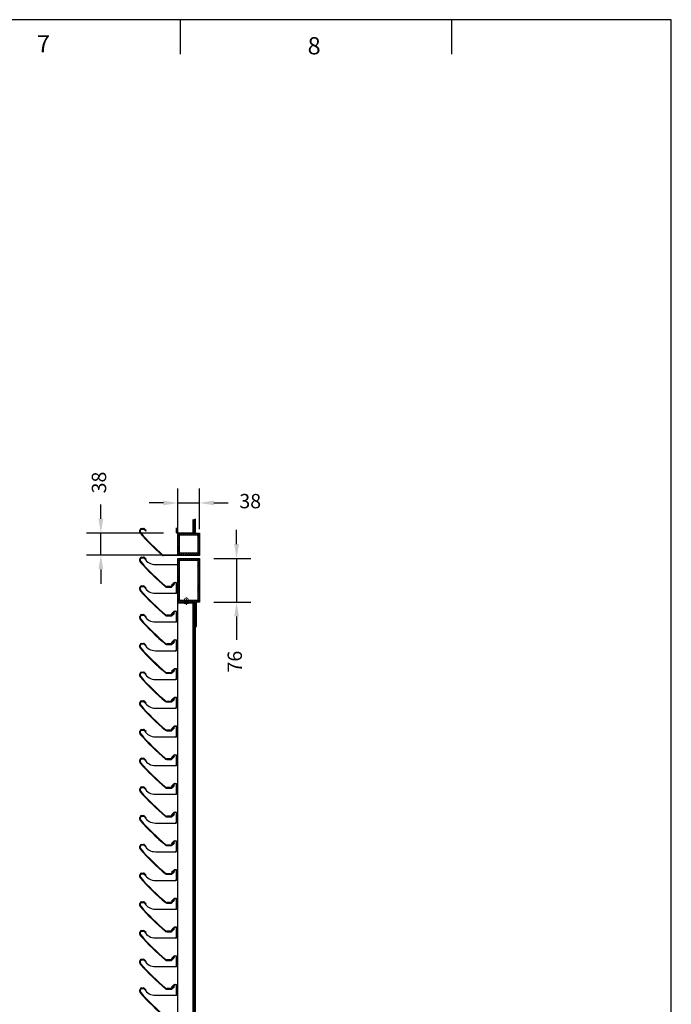
# Model space of a CAD drawing. Units: millimetres. Extents: x 343 to 9638, y -93 to 5907.
# Drawn here: x 8504 to 9638, y 4193 to 5907 of the extents above; entities that cross this region are included whole.
import ezdxf
from ezdxf.enums import TextEntityAlignment as Align

# ---------------------------------------------------------------- set-up
doc = ezdxf.new("R2010")
doc.units = ezdxf.units.MM
doc.linetypes.add('CENTRE2', pattern=[28.575, 19.05, -3.175, 3.175, -3.175])
doc.linetypes.add('LT-SOLID', pattern=[0])
for name, color, linetype in [('BORD', 7, 'Continuous'), ('BORDER_TEXT', 7, 'LT-SOLID'), ('Dimension 1-5', 4, 'Continuous'), ('Frames', 60, 'Continuous'), ('LOUVRE FRAME', 2, 'Continuous'), ('LOUVRE_BLADE', 60, 'Continuous'), ('LOUVRE_MULLION', 120, 'Continuous')]:
    doc.layers.add(name, color=color, linetype=linetype)
doc.layers.add('LOUVRE_FIXINGS', color=7, linetype='Continuous', lineweight=13, true_color=0x5b5b5b)
doc.layers.add('LOUVRE_FIXINGS-centreline', color=7, linetype='CENTRE2', lineweight=5, true_color=0x5b5b5b)
doc.styles.add('ALPS', font='arial.ttf')
doc.styles.get("Standard").update_dxf_attribs({"font": 'calibri.ttf'})
doc.dimstyles.new('1-5', dxfattribs={"dimscale": 10, "dimtxt": 2.5, "dimasz": 2.5, "dimexe": 2.5, "dimexo": 2.5, "dimgap": 2, "dimtad": 0, "dimdec": 0, "dimtxsty": 'Standard', "dimcen": 2.5, "dimadec": 0, "dimazin": 0, "dimtfac": 1, "dimtdec": 0, "dimtix": 1, "dimtmove": 0, "dimatfit": 0, "dimfxl": 1, "dimarcsym": 0})

# ---------------------------------------------------------------- blocks, each defined once
blk = doc.blocks.new('A3 ALPS SALES Portrait - RESCALED TB')
at = {"layer": 'BORD', "color": 1, "linetype": 'Continuous'}
for p, q in [((361.08, 408.05), (361.08, 404.05)), ((392.58, 408.05), (392.58, 404.05))]:
    blk.add_line(p, q, dxfattribs=at)
at = {"layer": 'BORD', "linetype": 'Continuous'}
blk.add_lwpolyline([(141.08, 8.05), (418.08, 8.05), (418.08, 408.05), (141.08, 408.05), (141.08, 8.05)], dxfattribs=at)
at = {"layer": 'BORD', "color": 7, "style": 'ALPS'}
for s, p in [('7', (344.47, 404.24)), ('8', (375.88, 404.02))]:
    blk.add_text(s, height=2, dxfattribs=at).set_placement(p)
at = {"layer": 'BORDER_TEXT', "style": 'ALPS'}
for tag, height, p in [('TITLE_ROW_1', 1.88, (366.87, 49.71)), ('TITLE_ROW_2', 1.88, (366.87, 46.58)), ('TITLE_ROW_3', 1.88, (366.87, 43.46)), ('TITLE_ROW_4', 1.88, (366.87, 40.31)), ('TITLE_ROW_5', 1.88, (366.87, 37.2)), ('DRG_NO', 2.62, (354.33, 13.04))]:
    blk.add_attdef(tag, text='', height=height, dxfattribs=at).set_placement(p, align=Align.TOP_LEFT)
blk.add_attdef('ISS', text='', height=2.62, dxfattribs=at).set_placement((412.04, 13.06), align=Align.TOP_CENTER)
blk = doc.blocks.new('*D138')
at = {"layer": 'Defpoints', "color": 0, "transparency": 16777216}
for p in [(8778.8, 5013.2), (8644.9, 4975.2), (8778.8, 4975.2)]:
    blk.add_point(p, dxfattribs=at)
at = {"layer": 'Dimension 1-5', "color": 0, "lineweight": -2, "transparency": 16777216}
for p, q in [((8644.9, 5038.2), (8644.9, 5063.2)), ((8753.8, 5013.2), (8619.9, 5013.2)), ((8644.9, 4975.2), (8644.9, 5013.2)), ((8753.8, 4975.2), (8619.9, 4975.2)), ((8644.9, 4950.2), (8644.9, 4925.2))]:
    blk.add_line(p, q, dxfattribs=at)
at = {"layer": 'Dimension 1-5', "color": 0, "transparency": 16777216}
for points in [[(8640.8, 5038.2), (8649.1, 5038.2), (8644.9, 5013.2)], [(8640.8, 4950.2), (8649.1, 4950.2), (8644.9, 4975.2)]]:
    blk.add_solid(points, dxfattribs=at)
at = {"layer": 'Dimension 1-5', "color": 0, "transparency": 16777216, "insert": (8644.9, 5101.4), "char_height": 25, "attachment_point": 5, "rotation": 90}
blk.add_mtext('38', dxfattribs=at)
blk = doc.blocks.new('*D139')
at = {"layer": 'Defpoints', "color": 0, "transparency": 16777216}
for p in [(8816.8, 4969.2), (8816.8, 4893.2), (8881.2, 4893.2)]:
    blk.add_point(p, dxfattribs=at)
at = {"layer": 'Dimension 1-5', "color": 0, "lineweight": -2, "transparency": 16777216}
for p, q in [((8881.2, 4994.2), (8881.2, 5019.2)), ((8841.8, 4969.2), (8906.2, 4969.2)), ((8881.2, 4969.2), (8881.2, 4893.2)), ((8841.8, 4893.2), (8906.2, 4893.2)), ((8881.2, 4868.2), (8881.2, 4827.8))]:
    blk.add_line(p, q, dxfattribs=at)
at = {"layer": 'Dimension 1-5', "color": 0, "transparency": 16777216}
for points in [[(8877, 4994.2), (8885.4, 4994.2), (8881.2, 4969.2)], [(8877, 4868.2), (8885.4, 4868.2), (8881.2, 4893.2)]]:
    blk.add_solid(points, dxfattribs=at)
at = {"layer": 'Dimension 1-5', "color": 0, "transparency": 16777216, "insert": (8881.2, 4789.6), "char_height": 25, "attachment_point": 5, "rotation": 90}
blk.add_mtext('76', dxfattribs=at)
blk = doc.blocks.new('*D144')
at = {"layer": 'Defpoints', "color": 0, "transparency": 16777216}
for p in [(8816.8, 5065.8), (8778.8, 4995.1), (8816.8, 4995.1)]:
    blk.add_point(p, dxfattribs=at)
at = {"layer": 'Dimension 1-5', "color": 0, "lineweight": -2, "transparency": 16777216}
for p, q in [((8778.8, 5020.1), (8778.8, 5090.8)), ((8816.8, 5020.1), (8816.8, 5090.8)), ((8753.8, 5065.8), (8728.8, 5065.8)), ((8778.8, 5065.8), (8816.8, 5065.8)), ((8841.8, 5065.8), (8866.8, 5065.8))]:
    blk.add_line(p, q, dxfattribs=at)
at = {"layer": 'Dimension 1-5', "color": 0, "transparency": 16777216}
for points in [[(8753.8, 5070), (8753.8, 5061.7), (8778.8, 5065.8)], [(8841.8, 5070), (8841.8, 5061.7), (8816.8, 5065.8)]]:
    blk.add_solid(points, dxfattribs=at)
at = {"layer": 'Dimension 1-5', "color": 0, "transparency": 16777216, "insert": (8904.9, 5065.8), "char_height": 25, "attachment_point": 5}
blk.add_mtext('38', dxfattribs=at)

msp = doc.modelspace()

# ---------------------------------------------------------------- linework, layer by layer
at = {"layer": 'Frames', "color": 0, "linetype": 'Continuous'}
for p, q in [((8778.8, 5012.2), (8779.8, 5013.2)), ((8778.8, 5008.6), (8783.4, 5013.2)), ((8778.8, 5005.1), (8781.8, 5008.1)), ((8783.9, 5010.2), (8786.9, 5013.2)), ((8787.4, 5010.2), (8790.4, 5013.2)), ((8791, 5010.2), (8794, 5013.2)), ((8794.5, 5010.2), (8797.5, 5013.2)), ((8798, 5010.2), (8801, 5013.2)), ((8801.6, 5010.2), (8804.6, 5013.2)), ((8805.1, 5010.2), (8808.1, 5013.2)), ((8808.6, 5010.2), (8811.6, 5013.2)), ((8812.2, 5010.2), (8815.2, 5013.2)), ((8813.8, 5008.3), (8816.8, 5011.3)), ((8813.8, 5004.8), (8816.8, 5007.8)), ((8778.8, 5001.6), (8781.8, 5004.6)), ((8778.8, 4998), (8781.8, 5001)), ((8778.8, 4994.5), (8781.8, 4997.5)), ((8778.8, 4991), (8781.8, 4994)), ((8778.8, 4987.4), (8781.8, 4990.4)), ((8813.8, 5001.2), (8816.8, 5004.2)), ((8813.8, 4997.7), (8816.8, 5000.7)), ((8813.8, 4994.1), (8816.8, 4997.1)), ((8813.8, 4990.6), (8816.8, 4993.6)), ((8813.8, 4987.1), (8816.8, 4990.1)), ((8778.8, 4983.9), (8781.8, 4986.9)), ((8778.8, 4980.4), (8781.8, 4983.4)), ((8778.8, 4976.8), (8781.8, 4979.8)), ((8780.7, 4975.2), (8783.7, 4978.2)), ((8784.2, 4975.2), (8787.2, 4978.2)), ((8787.8, 4975.2), (8790.8, 4978.2)), ((8791.3, 4975.2), (8794.3, 4978.2)), ((8794.9, 4975.2), (8797.9, 4978.2)), ((8798.4, 4975.2), (8801.4, 4978.2)), ((8801.9, 4975.2), (8804.9, 4978.2)), ((8805.5, 4975.2), (8808.5, 4978.2)), ((8809, 4975.2), (8812, 4978.2)), ((8812.5, 4975.2), (8816.8, 4979.5)), ((8813.8, 4983.5), (8816.8, 4986.5)), ((8813.8, 4980), (8816.8, 4983)), ((8816.1, 4975.2), (8816.8, 4975.9)), ((8778.8, 4968.2), (8779.8, 4969.2)), ((8778.8, 4964.6), (8783.4, 4969.2)), ((8778.8, 4961.1), (8781.8, 4964.1)), ((8778.8, 4957.6), (8781.8, 4960.6)), ((8778.8, 4954), (8781.8, 4957)), ((8783.9, 4966.2), (8786.9, 4969.2)), ((8787.4, 4966.2), (8790.4, 4969.2)), ((8791, 4966.2), (8794, 4969.2)), ((8794.5, 4966.2), (8797.5, 4969.2)), ((8798, 4966.2), (8801, 4969.2)), ((8801.6, 4966.2), (8804.6, 4969.2)), ((8805.1, 4966.2), (8808.1, 4969.2)), ((8808.6, 4966.2), (8811.6, 4969.2)), ((8812.2, 4966.2), (8815.2, 4969.2)), ((8813.8, 4964.3), (8816.8, 4967.3)), ((8813.8, 4960.8), (8816.8, 4963.8)), ((8813.8, 4957.2), (8816.8, 4960.2)), ((8813.8, 4953.7), (8816.8, 4956.7)), ((8778.8, 4950.5), (8781.8, 4953.5)), ((8778.8, 4947), (8781.8, 4950)), ((8778.8, 4943.4), (8781.8, 4946.4)), ((8778.8, 4939.9), (8781.8, 4942.9)), ((8778.8, 4936.4), (8781.8, 4939.4)), ((8813.8, 4950.1), (8816.8, 4953.1)), ((8813.8, 4946.6), (8816.8, 4949.6)), ((8813.8, 4943.1), (8816.8, 4946.1)), ((8813.8, 4939.5), (8816.8, 4942.5)), ((8813.8, 4936), (8816.8, 4939)), ((8778.8, 4932.8), (8781.8, 4935.8)), ((8778.8, 4929.3), (8781.8, 4932.3)), ((8778.8, 4925.8), (8781.8, 4928.8)), ((8778.8, 4922.2), (8781.8, 4925.2)), ((8778.8, 4918.7), (8781.8, 4921.7)), ((8813.8, 4932.5), (8816.8, 4935.5)), ((8813.8, 4928.9), (8816.8, 4931.9)), ((8813.8, 4925.4), (8816.8, 4928.4)), ((8813.8, 4921.9), (8816.8, 4924.9)), ((8813.8, 4918.3), (8816.8, 4921.3)), ((8778.8, 4915.1), (8781.8, 4918.1)), ((8778.8, 4911.6), (8781.8, 4914.6)), ((8778.8, 4908.1), (8781.8, 4911.1)), ((8778.8, 4904.5), (8781.8, 4907.5)), ((8778.8, 4901), (8781.8, 4904)), ((8813.8, 4914.8), (8816.8, 4917.8)), ((8813.8, 4911.3), (8816.8, 4914.3)), ((8813.8, 4907.7), (8816.8, 4910.7)), ((8813.8, 4904.2), (8816.8, 4907.2)), ((8813.8, 4900.6), (8816.8, 4903.6)), ((8778.8, 4897.5), (8781.8, 4900.5)), ((8778.8, 4893.9), (8781.8, 4896.9)), ((8781.6, 4893.2), (8784.6, 4896.2)), ((8785.1, 4893.2), (8788.1, 4896.2)), ((8788.7, 4893.2), (8791.7, 4896.2)), ((8792.2, 4893.2), (8795.2, 4896.2)), ((8795.7, 4893.2), (8798.7, 4896.2)), ((8799.3, 4893.2), (8802.3, 4896.2)), ((8802.8, 4893.2), (8805.8, 4896.2)), ((8806.3, 4893.2), (8809.3, 4896.2)), ((8809.9, 4893.2), (8812.9, 4896.2)), ((8813.4, 4893.2), (8816.8, 4896.6)), ((8813.8, 4897.1), (8816.8, 4900.1))]:
    msp.add_line(p, q, dxfattribs=at)
at = {"layer": 'Frames', "color": 0}
for p, q in [((8778.8, 4975.2), (8778.8, 5013.2)), ((8778.8, 5013.2), (8816.8, 5013.2)), ((8781.8, 4978.2), (8781.8, 5010.2)), ((8781.8, 5010.2), (8813.8, 5010.2)), ((8813.8, 5010.2), (8813.8, 4978.2)), ((8816.8, 5013.2), (8816.8, 4975.2)), ((8816.8, 4975.2), (8778.8, 4975.2)), ((8813.8, 4978.2), (8781.8, 4978.2)), ((8778.8, 4893.2), (8778.8, 4969.2)), ((8778.8, 4969.2), (8816.8, 4969.2)), ((8781.8, 4896.2), (8781.8, 4966.2)), ((8781.8, 4966.2), (8813.8, 4966.2)), ((8813.8, 4966.2), (8813.8, 4896.2)), ((8816.8, 4969.2), (8816.8, 4893.2)), ((8816.8, 4893.2), (8778.8, 4893.2)), ((8813.8, 4896.2), (8781.8, 4896.2))]:
    msp.add_line(p, q, dxfattribs=at)
at = {"layer": 'LOUVRE FRAME', "color": 0}
for p, q in [((8808.8, 4893.2), (8778.8, 4893.2)), ((8778.8, 4893.2), (8778.8, 4891.7)), ((8778.8, 4891.7), (8808.8, 4891.7)), ((8809.8, 4890.7), (8809.8, 4850.7)), ((8811.3, 4850.7), (8811.3, 4890.7)), ((8809.8, 4850.7), (8811.3, 4850.7))]:
    msp.add_line(p, q, dxfattribs=at)
for radius in [2.5, 1]:
    msp.add_arc((8808.8, 4890.7), radius, 0, 90, dxfattribs=at)
at = {"layer": 'LOUVRE_BLADE', "color": 0}
for p, q in [((8712.8, 5015), (8712.8, 5018.4)), ((8713.8, 5015), (8713.8, 5018.4)), ((8715.8, 5021.4), (8719, 5021.4)), ((8715.8, 5020.4), (8719, 5020.4)), ((8720.4, 5019.8), (8723.2, 5017)), ((8723.9, 5017.7), (8721.1, 5020.5)), ((8723.2, 5017), (8723.9, 5017.7)), ((8715.8, 4971.4), (8719, 4971.4)), ((8816.8, 4975.2), (8753.6, 4975.2)), ((8816.8, 4974.4), (8753.6, 4974.4)), ((8816.8, 4975.2), (8816.8, 4974.4)), ((8712.8, 4965), (8712.8, 4968.4)), ((8713.8, 4965), (8713.8, 4968.4)), ((8715.8, 4970.4), (8719, 4970.4)), ((8720.4, 4969.8), (8723.2, 4967)), ((8723.9, 4967.7), (8721.1, 4970.5)), ((8723.2, 4967), (8723.9, 4967.7)), ((8715.8, 4921.4), (8719, 4921.4)), ((8715.8, 4920.4), (8719, 4920.4)), ((8723.9, 4917.7), (8721.1, 4920.5)), ((8767.4, 4920.3), (8759.5, 4920.3)), ((8767.4, 4920.3), (8771.9, 4924.4)), ((8767.8, 4919.3), (8772.6, 4923.6)), ((8771.2, 4925.1), (8768.5, 4922.7)), ((8768.5, 4922.7), (8769.2, 4921.9)), ((8712.8, 4915), (8712.8, 4918.4)), ((8713.8, 4915), (8713.8, 4918.4)), ((8720.4, 4919.8), (8723.2, 4917)), ((8723.2, 4917), (8723.9, 4917.7)), ((8759.5, 4919.3), (8767.8, 4919.3)), ((8715.8, 4871.4), (8719, 4871.4)), ((8715.8, 4870.4), (8719, 4870.4)), ((8720.4, 4869.8), (8723.2, 4867)), ((8723.9, 4867.7), (8721.1, 4870.5)), ((8767.4, 4870.3), (8759.5, 4870.3)), ((8759.5, 4869.3), (8767.8, 4869.3)), ((8767.4, 4870.3), (8771.9, 4874.4)), ((8767.8, 4869.3), (8772.6, 4873.6)), ((8771.2, 4875.1), (8768.5, 4872.7)), ((8768.5, 4872.7), (8769.2, 4871.9)), ((8712.8, 4865), (8712.8, 4868.4)), ((8713.8, 4865), (8713.8, 4868.4)), ((8723.2, 4867), (8723.9, 4867.7)), ((8712.8, 4815), (8712.8, 4818.4)), ((8713.8, 4815), (8713.8, 4818.4)), ((8715.8, 4821.4), (8719, 4821.4)), ((8715.8, 4820.4), (8719, 4820.4)), ((8720.4, 4819.8), (8723.2, 4817)), ((8723.9, 4817.7), (8721.1, 4820.5)), ((8723.2, 4817), (8723.9, 4817.7)), ((8767.4, 4820.3), (8759.5, 4820.3)), ((8759.5, 4819.3), (8767.8, 4819.3)), ((8767.4, 4820.3), (8771.9, 4824.4)), ((8767.8, 4819.3), (8772.6, 4823.6)), ((8771.2, 4825.1), (8768.5, 4822.7)), ((8768.5, 4822.7), (8769.2, 4821.9)), ((8712.8, 4765), (8712.8, 4768.4)), ((8713.8, 4765), (8713.8, 4768.4)), ((8715.8, 4771.4), (8719, 4771.4)), ((8715.8, 4770.4), (8719, 4770.4)), ((8720.4, 4769.8), (8723.2, 4767)), ((8723.9, 4767.7), (8721.1, 4770.5)), ((8723.2, 4767), (8723.9, 4767.7)), ((8767.4, 4770.3), (8759.5, 4770.3)), ((8759.5, 4769.3), (8767.7, 4769.3)), ((8767.4, 4770.3), (8771.9, 4774.4)), ((8767.7, 4769.3), (8772.6, 4773.6)), ((8771.2, 4775.1), (8768.5, 4772.7)), ((8768.5, 4772.7), (8769.2, 4771.9)), ((8712.8, 4715), (8712.8, 4718.4)), ((8713.8, 4715), (8713.8, 4718.4)), ((8715.8, 4721.4), (8719, 4721.4)), ((8715.8, 4720.4), (8719, 4720.4)), ((8720.4, 4719.8), (8723.2, 4717)), ((8723.9, 4717.7), (8721.1, 4720.5)), ((8723.2, 4717), (8723.9, 4717.7)), ((8767.4, 4720.3), (8759.5, 4720.3)), ((8759.5, 4719.3), (8767.7, 4719.3)), ((8767.4, 4720.3), (8771.9, 4724.4)), ((8767.7, 4719.3), (8772.6, 4723.6)), ((8771.2, 4725.1), (8768.5, 4722.7)), ((8768.5, 4722.7), (8769.2, 4721.9)), ((8712.8, 4665), (8712.8, 4668.4)), ((8713.8, 4665), (8713.8, 4668.4)), ((8715.8, 4671.4), (8719, 4671.4)), ((8715.8, 4670.4), (8719, 4670.4)), ((8720.4, 4669.8), (8723.2, 4667)), ((8723.9, 4667.7), (8721.1, 4670.5)), ((8723.2, 4667), (8723.9, 4667.7)), ((8767.4, 4670.3), (8759.5, 4670.3)), ((8759.5, 4669.3), (8767.7, 4669.3)), ((8767.4, 4670.3), (8771.9, 4674.4)), ((8767.7, 4669.3), (8772.6, 4673.6)), ((8771.2, 4675.1), (8768.5, 4672.7)), ((8768.5, 4672.7), (8769.2, 4671.9)), ((8712.8, 4615), (8712.8, 4618.4)), ((8713.8, 4615), (8713.8, 4618.4)), ((8715.8, 4621.4), (8719, 4621.4)), ((8715.8, 4620.4), (8719, 4620.4)), ((8720.4, 4619.8), (8723.2, 4617)), ((8723.9, 4617.7), (8721.1, 4620.5)), ((8723.2, 4617), (8723.9, 4617.7)), ((8767.4, 4620.3), (8759.5, 4620.3)), ((8759.5, 4619.3), (8767.7, 4619.3)), ((8767.4, 4620.3), (8771.9, 4624.4)), ((8767.7, 4619.3), (8772.6, 4623.6)), ((8771.2, 4625.1), (8768.5, 4622.7)), ((8768.5, 4622.7), (8769.2, 4621.9)), ((8712.8, 4565), (8712.8, 4568.4)), ((8713.8, 4565), (8713.8, 4568.4)), ((8715.8, 4571.4), (8719, 4571.4)), ((8715.8, 4570.4), (8719, 4570.4)), ((8720.4, 4569.8), (8723.2, 4567)), ((8723.9, 4567.7), (8721.1, 4570.5)), ((8723.2, 4567), (8723.9, 4567.7)), ((8767.4, 4570.3), (8759.5, 4570.3)), ((8759.5, 4569.3), (8767.7, 4569.3)), ((8767.4, 4570.3), (8771.9, 4574.4)), ((8767.7, 4569.3), (8772.6, 4573.6)), ((8771.2, 4575.1), (8768.5, 4572.7)), ((8768.5, 4572.7), (8769.2, 4571.9)), ((8712.8, 4515), (8712.8, 4518.4)), ((8713.8, 4515), (8713.8, 4518.4)), ((8715.8, 4521.4), (8719, 4521.4)), ((8715.8, 4520.4), (8719, 4520.4)), ((8720.4, 4519.8), (8723.2, 4517)), ((8723.9, 4517.7), (8721.1, 4520.5)), ((8723.2, 4517), (8723.9, 4517.7)), ((8767.4, 4520.3), (8759.5, 4520.3)), ((8759.5, 4519.3), (8767.7, 4519.3)), ((8767.4, 4520.3), (8771.9, 4524.4)), ((8767.7, 4519.3), (8772.6, 4523.6)), ((8771.2, 4525.1), (8768.5, 4522.7)), ((8768.5, 4522.7), (8769.2, 4521.9)), ((8767.4, 4470.3), (8771.9, 4474.4)), ((8771.2, 4475.1), (8768.5, 4472.7)), ((8712.8, 4465), (8712.8, 4468.4)), ((8713.8, 4465), (8713.8, 4468.4)), ((8715.8, 4471.4), (8719, 4471.4)), ((8715.8, 4470.4), (8719, 4470.4)), ((8720.4, 4469.8), (8723.2, 4467)), ((8723.9, 4467.7), (8721.1, 4470.5)), ((8723.2, 4467), (8723.9, 4467.7)), ((8767.4, 4470.3), (8759.5, 4470.3)), ((8759.5, 4469.3), (8767.7, 4469.3)), ((8767.7, 4469.3), (8772.6, 4473.6)), ((8768.5, 4472.7), (8769.2, 4471.9)), ((8767.4, 4420.3), (8771.9, 4424.4)), ((8767.7, 4419.3), (8772.6, 4423.6)), ((8771.2, 4425.1), (8768.5, 4422.7)), ((8712.8, 4415), (8712.8, 4418.4)), ((8713.8, 4415), (8713.8, 4418.4)), ((8715.8, 4421.4), (8719, 4421.4)), ((8715.8, 4420.4), (8719, 4420.4)), ((8720.4, 4419.8), (8723.2, 4417)), ((8723.9, 4417.7), (8721.1, 4420.5)), ((8723.2, 4417), (8723.9, 4417.7)), ((8767.4, 4420.3), (8759.5, 4420.3)), ((8759.5, 4419.3), (8767.7, 4419.3)), ((8768.5, 4422.7), (8769.2, 4421.9)), ((8715.8, 4371.4), (8719, 4371.4)), ((8767.4, 4370.3), (8771.9, 4374.4)), ((8767.7, 4369.3), (8772.6, 4373.6)), ((8771.2, 4375.1), (8768.5, 4372.7)), ((8768.5, 4372.7), (8769.2, 4371.9)), ((8712.8, 4365), (8712.8, 4368.4)), ((8713.8, 4365), (8713.8, 4368.4)), ((8715.8, 4370.4), (8719, 4370.4)), ((8720.4, 4369.8), (8723.2, 4367)), ((8723.9, 4367.7), (8721.1, 4370.5)), ((8723.2, 4367), (8723.9, 4367.7)), ((8767.4, 4370.3), (8759.5, 4370.3)), ((8759.5, 4369.3), (8767.7, 4369.3)), ((8715.8, 4321.4), (8719, 4321.4)), ((8715.8, 4320.4), (8719, 4320.4)), ((8723.9, 4317.7), (8721.1, 4320.5)), ((8767.4, 4320.3), (8759.5, 4320.3)), ((8767.4, 4320.3), (8771.9, 4324.4)), ((8767.7, 4319.3), (8772.6, 4323.6)), ((8771.2, 4325.1), (8768.5, 4322.7)), ((8768.5, 4322.7), (8769.2, 4321.9)), ((8712.8, 4315), (8712.8, 4318.4)), ((8713.8, 4315), (8713.8, 4318.4)), ((8720.4, 4319.8), (8723.2, 4317)), ((8723.2, 4317), (8723.9, 4317.7)), ((8759.5, 4319.3), (8767.7, 4319.3)), ((8715.8, 4271.4), (8719, 4271.4)), ((8715.8, 4270.4), (8719, 4270.4)), ((8720.4, 4269.8), (8723.2, 4267)), ((8723.9, 4267.7), (8721.1, 4270.5)), ((8767.4, 4270.3), (8759.5, 4270.3)), ((8759.5, 4269.3), (8767.7, 4269.3)), ((8767.4, 4270.3), (8771.9, 4274.4)), ((8767.7, 4269.3), (8772.6, 4273.6)), ((8771.2, 4275.1), (8768.5, 4272.7)), ((8768.5, 4272.7), (8769.2, 4271.9)), ((8712.8, 4265), (8712.8, 4268.4)), ((8713.8, 4265), (8713.8, 4268.4)), ((8723.2, 4267), (8723.9, 4267.7)), ((8712.8, 4215), (8712.8, 4218.4)), ((8713.8, 4215), (8713.8, 4218.4)), ((8715.8, 4221.4), (8719, 4221.4)), ((8715.8, 4220.4), (8719, 4220.4)), ((8720.4, 4219.8), (8723.2, 4217)), ((8723.9, 4217.7), (8721.1, 4220.5)), ((8723.2, 4217), (8723.9, 4217.7)), ((8767.4, 4220.3), (8759.5, 4220.3)), ((8759.5, 4219.3), (8767.7, 4219.3)), ((8767.4, 4220.3), (8771.9, 4224.4)), ((8767.7, 4219.3), (8772.6, 4223.6)), ((8771.2, 4225.1), (8768.5, 4222.7)), ((8768.5, 4222.7), (8769.2, 4221.9))]:
    msp.add_line(p, q, dxfattribs=at)
for centre, radius, start, end in [((8715.8, 5018.4), 3, 90, 180), ((8715.8, 5015), 3, 180, 221.31), ((9014.7, 5277.7), 401, 221.31, 228.9685), ((8715.8, 5018.4), 2, 90, 180), ((8715.8, 5015), 2, 180, 221.31), ((8715.8, 5015), 2, 180, 221.31), ((9014.7, 5277.7), 400, 221.31, 229.0416), ((8719, 5018.4), 3, 45, 90), ((8719, 5018.4), 2, 43.4342, 89.9959), ((8715.8, 4968.4), 3, 90, 180), ((8719, 4968.4), 3, 45, 90), ((8753.6, 4977.6), 3.2, 228.9685, 270), ((8753.6, 4976.8), 1.6, 229.0416, 270), ((8715.8, 4965), 3, 180, 221.31), ((9014.7, 5227.7), 401, 221.31, 230.112), ((8715.8, 4968.4), 2, 90, 180), ((8715.8, 4965), 2, 180, 221.31), ((8715.8, 4965), 2, 180, 221.31), ((9014.7, 5227.7), 400, 221.31, 230.112), ((8719, 4968.4), 2, 43.4342, 89.9959), ((8715.8, 4918.4), 3, 90, 180), ((8715.8, 4918.4), 2, 90, 180), ((8719, 4918.4), 3, 45, 90), ((8719, 4918.4), 2, 43.4342, 89.9959), ((8759.5, 4922.3), 3, 230.112, 270), ((8759.5, 4922.3), 2, 230.1121, 270), ((8771.9, 4924.4), 1, 312.0023, 131.9958), ((8715.8, 4915), 3, 180, 221.31), ((9014.7, 5177.7), 401, 221.31, 230.112), ((8715.8, 4915), 2, 180, 221.31), ((8715.8, 4915), 2, 180, 221.31), ((9014.7, 5177.7), 400, 221.31, 230.112), ((8715.8, 4868.4), 3, 90, 180), ((8715.8, 4868.4), 2, 90, 180), ((8719, 4868.4), 3, 45, 90), ((8719, 4868.4), 2, 43.4342, 89.9959), ((8759.5, 4872.3), 3, 230.112, 270), ((8759.5, 4872.3), 2, 230.1121, 270), ((8771.9, 4874.4), 1, 312.0023, 131.9958), ((8715.8, 4865), 3, 180, 221.31), ((9014.7, 5127.7), 401, 221.31, 230.112), ((8715.8, 4865), 2, 180, 221.31), ((8715.8, 4865), 2, 180, 221.31), ((9014.7, 5127.7), 400, 221.31, 230.112), ((8715.8, 4818.4), 3, 90, 180), ((8715.8, 4818.4), 2, 90, 180), ((8719, 4818.4), 3, 45, 90), ((8719, 4818.4), 2, 43.4342, 89.9959), ((8759.5, 4822.3), 3, 230.112, 270), ((8759.5, 4822.3), 2, 230.1121, 270), ((8771.9, 4824.4), 1, 312.0023, 131.9958), ((8715.8, 4815), 3, 180, 221.31), ((9014.7, 5077.7), 401, 221.31, 230.112), ((8715.8, 4815), 2, 180, 221.31), ((8715.8, 4815), 2, 180, 221.31), ((9014.7, 5077.7), 400, 221.31, 230.112), ((8715.8, 4768.4), 3, 90, 180), ((8715.8, 4768.4), 2, 90, 180), ((8719, 4768.4), 3, 45, 90), ((8719, 4768.4), 2, 43.4342, 89.9959), ((8759.5, 4772.3), 3, 230.112, 270), ((8759.5, 4772.3), 2, 230.1121, 270), ((8771.9, 4774.4), 1, 312.0023, 131.9958), ((8715.8, 4765), 3, 180, 221.31), ((9014.7, 5027.7), 401, 221.31, 230.112), ((8715.8, 4765), 2, 180, 221.31), ((9014.7, 5027.7), 400, 221.31, 230.112), ((8715.8, 4718.4), 3, 90, 180), ((8715.8, 4715), 3, 180, 221.31), ((8715.8, 4718.4), 2, 90, 180), ((8715.8, 4715), 2, 180, 221.31), ((8719, 4718.4), 3, 45, 90), ((8719, 4718.4), 2, 43.4342, 89.9959), ((8759.5, 4722.3), 3, 230.112, 270), ((8759.5, 4722.3), 2, 230.1121, 270), ((8771.9, 4724.4), 1, 312.0023, 131.9958), ((9014.7, 4977.7), 401, 221.31, 230.112), ((9014.7, 4977.7), 400, 221.31, 230.112), ((8715.8, 4668.4), 3, 90, 180), ((8715.8, 4665), 3, 180, 221.31), ((9014.7, 4927.7), 401, 221.31, 230.112), ((8715.8, 4668.4), 2, 90, 180), ((8715.8, 4665), 2, 180, 221.31), ((9014.7, 4927.7), 400, 221.31, 230.112), ((8719, 4668.4), 3, 45, 90), ((8719, 4668.4), 2, 43.4342, 89.9959), ((8759.5, 4672.3), 3, 230.112, 270), ((8759.5, 4672.3), 2, 230.1121, 270), ((8771.9, 4674.4), 1, 312.0023, 131.9958), ((8715.8, 4618.4), 3, 90, 180), ((8715.8, 4615), 3, 180, 221.31), ((9014.7, 4877.7), 401, 221.31, 230.112), ((8715.8, 4618.4), 2, 90, 180), ((8715.8, 4615), 2, 180, 221.31), ((9014.7, 4877.7), 400, 221.31, 230.112), ((8719, 4618.4), 3, 45, 90), ((8719, 4618.4), 2, 43.4342, 89.9959), ((8759.5, 4622.3), 3, 230.112, 270), ((8759.5, 4622.3), 2, 230.1121, 270), ((8771.9, 4624.4), 1, 312.0023, 131.9958), ((8715.8, 4568.4), 3, 90, 180), ((8715.8, 4565), 3, 180, 221.31), ((9014.7, 4827.7), 401, 221.31, 230.112), ((8715.8, 4568.4), 2, 90, 180), ((8715.8, 4565), 2, 180, 221.31), ((9014.7, 4827.7), 400, 221.31, 230.112), ((8719, 4568.4), 3, 45, 90), ((8719, 4568.4), 2, 43.4342, 89.9959), ((8759.5, 4572.3), 3, 230.112, 270), ((8759.5, 4572.3), 2, 230.1121, 270), ((8771.9, 4574.4), 1, 312.0023, 131.9958), ((8715.8, 4518.4), 3, 90, 180), ((8715.8, 4515), 3, 180, 221.31), ((9014.7, 4777.7), 401, 221.31, 230.112), ((8715.8, 4518.4), 2, 90, 180), ((8715.8, 4515), 2, 180, 221.31), ((9014.7, 4777.7), 400, 221.31, 230.112), ((8719, 4518.4), 3, 45, 90), ((8719, 4518.4), 2, 43.4342, 89.9959), ((8759.5, 4522.3), 3, 230.112, 270), ((8759.5, 4522.3), 2, 230.1121, 270), ((8771.9, 4524.4), 1, 312.0023, 131.9958), ((8771.9, 4474.4), 1, 312.0023, 131.9958), ((8715.8, 4468.4), 3, 90, 180), ((8715.8, 4465), 3, 180, 221.31), ((9014.7, 4727.7), 401, 221.31, 230.112), ((8715.8, 4468.4), 2, 90, 180), ((8715.8, 4465), 2, 180, 221.31), ((9014.7, 4727.7), 400, 221.31, 230.112), ((8719, 4468.4), 3, 45, 90), ((8719, 4468.4), 2, 43.4342, 89.9959), ((8759.5, 4472.3), 3, 230.112, 270), ((8759.5, 4472.3), 2, 230.1121, 270), ((8771.9, 4424.4), 1, 312.0023, 131.9958), ((8715.8, 4418.4), 3, 90, 180), ((8715.8, 4415), 3, 180, 221.31), ((9014.7, 4677.7), 401, 221.31, 230.112), ((8715.8, 4418.4), 2, 90, 180), ((8715.8, 4415), 2, 180, 221.31), ((9014.7, 4677.7), 400, 221.31, 230.112), ((8719, 4418.4), 3, 45, 90), ((8719, 4418.4), 2, 43.4342, 89.9959), ((8759.5, 4422.3), 3, 230.112, 270), ((8759.5, 4422.3), 2, 230.1121, 270), ((8715.8, 4368.4), 3, 90, 180), ((8719, 4368.4), 3, 45, 90), ((8771.9, 4374.4), 1, 312.0023, 131.9958), ((8715.8, 4365), 3, 180, 221.31), ((9014.7, 4627.7), 401, 221.31, 230.112), ((8715.8, 4368.4), 2, 90, 180), ((8715.8, 4365), 2, 180, 221.31), ((9014.7, 4627.7), 400, 221.31, 230.112), ((8719, 4368.4), 2, 43.4342, 89.9959), ((8759.5, 4372.3), 3, 230.112, 270), ((8759.5, 4372.3), 2, 230.1121, 270), ((8715.8, 4318.4), 3, 90, 180), ((8715.8, 4318.4), 2, 90, 180), ((8719, 4318.4), 3, 45, 90), ((8719, 4318.4), 2, 43.4342, 89.9959), ((8759.5, 4322.3), 3, 230.112, 270), ((8759.5, 4322.3), 2, 230.1121, 270), ((8771.9, 4324.4), 1, 312.0023, 131.9958), ((8715.8, 4315), 3, 180, 221.31), ((9014.7, 4577.7), 401, 221.31, 230.112), ((8715.8, 4315), 2, 180, 221.31), ((9014.7, 4577.7), 400, 221.31, 230.112), ((8715.8, 4268.4), 3, 90, 180), ((8715.8, 4268.4), 2, 90, 180), ((8719, 4268.4), 3, 45, 90), ((8719, 4268.4), 2, 43.4342, 89.9959), ((8759.5, 4272.3), 3, 230.112, 270), ((8759.5, 4272.3), 2, 230.1121, 270), ((8771.9, 4274.4), 1, 312.0023, 131.9958), ((8715.8, 4265), 3, 180, 221.31), ((9014.7, 4527.7), 401, 221.31, 230.112), ((8715.8, 4265), 2, 180, 221.31), ((9014.7, 4527.7), 400, 221.31, 230.112), ((8715.8, 4218.4), 3, 90, 180), ((8715.8, 4218.4), 2, 90, 180), ((8719, 4218.4), 3, 45, 90), ((8719, 4218.4), 2, 43.4342, 89.9959), ((8759.5, 4222.3), 3, 230.112, 270), ((8759.5, 4222.3), 2, 230.1121, 270), ((8771.9, 4224.4), 1, 312.0023, 131.9958), ((8715.8, 4215), 3, 180, 221.31), ((9014.7, 4477.7), 401, 221.31, 230.112), ((8715.8, 4215), 2, 180, 221.31), ((9014.7, 4477.7), 400, 221.31, 230.112)]:
    msp.add_arc(centre, radius, start, end, dxfattribs=at)
at = {"layer": 'LOUVRE_FIXINGS', "color": 0}
for p, q in [((8789, 4891.7), (8798.5, 4891.7)), ((8796.9, 4896.3), (8790.6, 4896.3)), ((8791.4, 4891.7), (8791.4, 4896.3)), ((8792.6, 4890), (8792.3, 4890)), ((8795.2, 4890), (8794.9, 4890)), ((8796.2, 4891.7), (8796.2, 4896.3))]:
    msp.add_line(p, q, dxfattribs=at)
for centre, radius, start, end in [((8792.7, 4894.8), 4.8, 219.0779, 264.5649), ((8792.8, 4897.6), 2.57, 106.4375, 210.0223), ((8793.8, 4905.1), 5.26, 251.7038, 288.2962), ((8793.8, 4888.2), 2.1, 56.4092, 123.5908), ((8794.8, 4894.8), 4.8, 275.4351, 320.9221), ((8794.7, 4897.6), 2.57, 329.9777, 73.5625)]:
    msp.add_arc(centre, radius, start, end, dxfattribs=at)
at = {"layer": 'LOUVRE_FIXINGS-centreline', "color": 0, "ltscale": 0.4}
msp.add_line((8793.8, 4888.3), (8793.8, 4901.1), dxfattribs=at)
at = {"layer": 'LOUVRE_MULLION', "color": 0}
for p, q in [((8776.8, 5013.8), (8776.8, 5022.8)), ((8778.8, 4975.2), (8778.8, 5030.2)), ((8778.8, 5013.8), (8778.8, 5030.2)), ((8805.8, 5013.8), (8805.8, 5037)), ((8807.8, 5013.8), (8807.8, 5037.5)), ((8809.8, 5013.8), (8809.8, 5038)), ((8713.8, 5015), (8713.8, 5018.4)), ((8715.8, 5020.4), (8719, 5020.4)), ((8776.8, 5013.8), (8809.8, 5013.8)), ((8713.8, 4965), (8713.8, 4968.4)), ((8715.8, 4970.4), (8719, 4970.4)), ((8740.2, 4958.6), (8778.8, 4958.6)), ((8715.8, 4920.4), (8719, 4920.4)), ((8767.4, 4920.3), (8759.5, 4920.3)), ((8767.4, 4920.3), (8768.9, 4921.6)), ((8767.8, 4922.8), (8772.8, 4927.3)), ((8768.9, 4921.6), (8767.8, 4922.8)), ((8772.8, 4927.3), (8775.2, 4927.3)), ((8776.8, 4912.2), (8776.8, 4923.7)), ((8713.8, 4915), (8713.8, 4918.4)), ((8740.2, 4908.6), (8775.2, 4908.6)), ((8778.8, 2819.6), (8778.8, 4891.7)), ((8805.8, 2897.1), (8805.8, 4891.7)), ((8807.8, 2897.1), (8807.8, 4891.7)), ((8809.8, 2897.1), (8809.8, 4891.7)), ((8715.8, 4870.4), (8719, 4870.4)), ((8767.4, 4870.3), (8759.5, 4870.3)), ((8767.4, 4870.3), (8768.9, 4871.6)), ((8767.8, 4872.8), (8772.8, 4877.3)), ((8768.9, 4871.6), (8767.8, 4872.8)), ((8772.8, 4877.3), (8775.2, 4877.3)), ((8776.8, 4862.2), (8776.8, 4873.7)), ((8713.8, 4865), (8713.8, 4868.4)), ((8740.2, 4858.6), (8775.2, 4858.6)), ((8713.8, 4815), (8713.8, 4818.4)), ((8715.8, 4820.4), (8719, 4820.4)), ((8767.4, 4820.3), (8759.5, 4820.3)), ((8767.4, 4820.3), (8768.9, 4821.6)), ((8767.8, 4822.8), (8772.8, 4827.3)), ((8768.9, 4821.6), (8767.8, 4822.8)), ((8772.8, 4827.3), (8775.2, 4827.3)), ((8776.8, 4812.2), (8776.8, 4823.7)), ((8740.2, 4808.6), (8775.2, 4808.6)), ((8713.8, 4765), (8713.8, 4768.4)), ((8715.8, 4770.4), (8719, 4770.4)), ((8767.4, 4770.3), (8759.5, 4770.3)), ((8767.4, 4770.3), (8768.9, 4771.6)), ((8767.8, 4772.8), (8772.8, 4777.3)), ((8768.9, 4771.6), (8767.8, 4772.8)), ((8772.8, 4777.3), (8775.2, 4777.3)), ((8776.8, 4762.2), (8776.8, 4773.7)), ((8740.2, 4758.6), (8775.2, 4758.6)), ((8713.8, 4715), (8713.8, 4718.4)), ((8715.8, 4720.4), (8719, 4720.4)), ((8767.4, 4720.3), (8759.5, 4720.3)), ((8767.4, 4720.3), (8768.9, 4721.6)), ((8767.8, 4722.8), (8772.8, 4727.3)), ((8768.9, 4721.6), (8767.8, 4722.8)), ((8772.8, 4727.3), (8775.2, 4727.3)), ((8776.8, 4712.2), (8776.8, 4723.7)), ((8740.2, 4708.6), (8775.2, 4708.6)), ((8713.8, 4665), (8713.8, 4668.4)), ((8715.8, 4670.4), (8719, 4670.4)), ((8767.4, 4670.3), (8759.5, 4670.3)), ((8767.4, 4670.3), (8768.9, 4671.6)), ((8767.8, 4672.8), (8772.8, 4677.3)), ((8768.9, 4671.6), (8767.8, 4672.8)), ((8772.8, 4677.3), (8775.2, 4677.3)), ((8776.8, 4662.2), (8776.8, 4673.7)), ((8740.2, 4658.6), (8775.2, 4658.6)), ((8713.8, 4615), (8713.8, 4618.4)), ((8715.8, 4620.4), (8719, 4620.4)), ((8767.4, 4620.3), (8759.5, 4620.3)), ((8767.4, 4620.3), (8768.9, 4621.6)), ((8767.8, 4622.8), (8772.8, 4627.3)), ((8768.9, 4621.6), (8767.8, 4622.8)), ((8772.8, 4627.3), (8775.2, 4627.3)), ((8776.8, 4612.2), (8776.8, 4623.7)), ((8740.2, 4608.6), (8775.2, 4608.6)), ((8767.8, 4572.8), (8772.8, 4577.3)), ((8772.8, 4577.3), (8775.2, 4577.3)), ((8713.8, 4565), (8713.8, 4568.4)), ((8715.8, 4570.4), (8719, 4570.4)), ((8767.4, 4570.3), (8759.5, 4570.3)), ((8767.4, 4570.3), (8768.9, 4571.6)), ((8768.9, 4571.6), (8767.8, 4572.8)), ((8776.8, 4562.2), (8776.8, 4573.7)), ((8740.2, 4558.6), (8775.2, 4558.6)), ((8767.8, 4522.8), (8772.8, 4527.3)), ((8772.8, 4527.3), (8775.2, 4527.3)), ((8713.8, 4515), (8713.8, 4518.4)), ((8715.8, 4520.4), (8719, 4520.4)), ((8740.2, 4508.6), (8775.2, 4508.6)), ((8767.4, 4520.3), (8759.5, 4520.3)), ((8767.4, 4520.3), (8768.9, 4521.6)), ((8768.9, 4521.6), (8767.8, 4522.8)), ((8776.8, 4512.2), (8776.8, 4523.7)), ((8767.8, 4472.8), (8772.8, 4477.3)), ((8772.8, 4477.3), (8775.2, 4477.3)), ((8713.8, 4465), (8713.8, 4468.4)), ((8715.8, 4470.4), (8719, 4470.4)), ((8740.2, 4458.6), (8775.2, 4458.6)), ((8767.4, 4470.3), (8759.5, 4470.3)), ((8767.4, 4470.3), (8768.9, 4471.6)), ((8768.9, 4471.6), (8767.8, 4472.8)), ((8776.8, 4462.2), (8776.8, 4473.7)), ((8767.8, 4422.8), (8772.8, 4427.3)), ((8768.9, 4421.6), (8767.8, 4422.8)), ((8772.8, 4427.3), (8775.2, 4427.3)), ((8776.8, 4412.2), (8776.8, 4423.7)), ((8713.8, 4415), (8713.8, 4418.4)), ((8715.8, 4420.4), (8719, 4420.4)), ((8740.2, 4408.6), (8775.2, 4408.6)), ((8767.4, 4420.3), (8759.5, 4420.3)), ((8767.4, 4420.3), (8768.9, 4421.6)), ((8767.4, 4370.3), (8768.9, 4371.6)), ((8767.8, 4372.8), (8772.8, 4377.3)), ((8768.9, 4371.6), (8767.8, 4372.8)), ((8772.8, 4377.3), (8775.2, 4377.3)), ((8776.8, 4362.2), (8776.8, 4373.7)), ((8713.8, 4365), (8713.8, 4368.4)), ((8715.8, 4370.4), (8719, 4370.4)), ((8740.2, 4358.6), (8775.2, 4358.6)), ((8767.4, 4370.3), (8759.5, 4370.3)), ((8715.8, 4320.4), (8719, 4320.4)), ((8767.4, 4320.3), (8759.5, 4320.3)), ((8767.4, 4320.3), (8768.9, 4321.6)), ((8767.8, 4322.8), (8772.8, 4327.3)), ((8768.9, 4321.6), (8767.8, 4322.8)), ((8772.8, 4327.3), (8775.2, 4327.3)), ((8776.8, 4312.2), (8776.8, 4323.7)), ((8713.8, 4315), (8713.8, 4318.4)), ((8740.2, 4308.6), (8775.2, 4308.6)), ((8715.8, 4270.4), (8719, 4270.4)), ((8767.4, 4270.3), (8759.5, 4270.3)), ((8767.4, 4270.3), (8768.9, 4271.6)), ((8767.8, 4272.8), (8772.8, 4277.3)), ((8768.9, 4271.6), (8767.8, 4272.8)), ((8772.8, 4277.3), (8775.2, 4277.3)), ((8776.8, 4262.2), (8776.8, 4273.7)), ((8713.8, 4265), (8713.8, 4268.4)), ((8740.2, 4258.6), (8775.2, 4258.6)), ((8713.8, 4215), (8713.8, 4218.4)), ((8715.8, 4220.4), (8719, 4220.4)), ((8767.4, 4220.3), (8759.5, 4220.3)), ((8767.4, 4220.3), (8768.9, 4221.6)), ((8767.8, 4222.8), (8772.8, 4227.3)), ((8768.9, 4221.6), (8767.8, 4222.8)), ((8772.8, 4227.3), (8775.2, 4227.3)), ((8776.8, 4212.2), (8776.8, 4223.7)), ((8740.2, 4208.6), (8775.2, 4208.6))]:
    msp.add_line(p, q, dxfattribs=at)
msp.add_lwpolyline([(8778.8, 4891.7), (8809.8, 4891.7)], dxfattribs=at)
for centre, radius, start, end in [((8715.8, 5018.4), 2, 90, 180), ((8715.8, 5015), 2, 180, 221.31), ((8715.8, 5015), 2, 180, 221.31), ((9014.7, 5277.7), 400, 221.31, 229.0421), ((8719, 5018.4), 2, 27.4432, 90), ((8715.8, 4968.4), 2, 90, 180), ((8715.8, 4965), 2, 180, 221.31), ((8715.8, 4965), 2, 180, 221.31), ((9014.7, 5227.7), 400, 221.31, 230.112), ((8719, 4968.4), 2, 27.4432, 90), ((8739.7, 4980.8), 22.2, 211.0757, 271.1483), ((8715.8, 4918.4), 2, 90, 180), ((8719, 4918.4), 2, 27.4432, 90), ((8759.5, 4922.3), 2, 230.1121, 270), ((8773.2, 4923.7), 3.6, 0, 90), ((8775.2, 4923.7), 3.6, 0, 90), ((8715.8, 4915), 2, 180, 221.31), ((8715.8, 4915), 2, 180, 221.31), ((9014.7, 5177.7), 400, 221.31, 230.112), ((8739.7, 4930.8), 22.2, 211.0757, 271.1483), ((8773.2, 4912.2), 3.6, 269.993, 0), ((8775.2, 4912.2), 3.6, 269.993, 0), ((8715.8, 4868.4), 2, 90, 180), ((8719, 4868.4), 2, 27.4432, 90), ((8739.7, 4880.8), 22.2, 211.0757, 271.1483), ((8759.5, 4872.3), 2, 230.1121, 270), ((8773.2, 4873.7), 3.6, 0, 90), ((8775.2, 4873.7), 3.6, 0, 90), ((8715.8, 4865), 2, 180, 221.31), ((8715.8, 4865), 2, 180, 221.31), ((9014.7, 5127.7), 400, 221.31, 230.112), ((8773.2, 4862.2), 3.6, 269.993, 0), ((8775.2, 4862.2), 3.6, 269.993, 0), ((8715.8, 4818.4), 2, 90, 180), ((8719, 4818.4), 2, 27.4432, 90), ((8739.7, 4830.8), 22.2, 211.0757, 271.1483), ((8759.5, 4822.3), 2, 230.1121, 270), ((8773.2, 4823.7), 3.6, 0, 90), ((8775.2, 4823.7), 3.6, 0, 90), ((8715.8, 4815), 2, 180, 221.31), ((8715.8, 4815), 2, 180, 221.31), ((9014.7, 5077.7), 400, 221.31, 230.112), ((8773.2, 4812.2), 3.6, 269.993, 0), ((8775.2, 4812.2), 3.6, 269.993, 0), ((8715.8, 4768.4), 2, 90, 180), ((8719, 4768.4), 2, 27.4432, 90), ((8739.7, 4780.8), 22.2, 211.0757, 271.1483), ((8759.5, 4772.3), 2, 230.1121, 270), ((8773.2, 4773.7), 3.6, 0, 90), ((8775.2, 4773.7), 3.6, 0, 90), ((8715.8, 4765), 2, 180, 221.31), ((9014.7, 5027.7), 400, 221.31, 230.112), ((8773.2, 4762.2), 3.6, 269.993, 0), ((8775.2, 4762.2), 3.6, 269.993, 0), ((8715.8, 4718.4), 2, 90, 180), ((8715.8, 4715), 2, 180, 221.31), ((8719, 4718.4), 2, 27.4432, 90), ((8739.7, 4730.8), 22.2, 211.0757, 271.1483), ((8759.5, 4722.3), 2, 230.1121, 270), ((8773.2, 4723.7), 3.6, 0, 90), ((8775.2, 4723.7), 3.6, 0, 90), ((9014.7, 4977.7), 400, 221.31, 230.112), ((8773.2, 4712.2), 3.6, 269.993, 0), ((8775.2, 4712.2), 3.6, 269.993, 0), ((8715.8, 4668.4), 2, 90, 180), ((8715.8, 4665), 2, 180, 221.31), ((9014.7, 4927.7), 400, 221.31, 230.112), ((8719, 4668.4), 2, 27.4432, 90), ((8739.7, 4680.8), 22.2, 211.0757, 271.1483), ((8759.5, 4672.3), 2, 230.1121, 270), ((8773.2, 4673.7), 3.6, 0, 90), ((8775.2, 4673.7), 3.6, 0, 90), ((8773.2, 4662.2), 3.6, 269.993, 0), ((8775.2, 4662.2), 3.6, 269.993, 0), ((8715.8, 4618.4), 2, 90, 180), ((8715.8, 4615), 2, 180, 221.31), ((9014.7, 4877.7), 400, 221.31, 230.112), ((8719, 4618.4), 2, 27.4432, 90), ((8739.7, 4630.8), 22.2, 211.0757, 271.1483), ((8759.5, 4622.3), 2, 230.1121, 270), ((8773.2, 4623.7), 3.6, 0, 90), ((8773.2, 4612.2), 3.6, 269.993, 0), ((8775.2, 4623.7), 3.6, 0, 90), ((8775.2, 4612.2), 3.6, 269.993, 0), ((8773.2, 4573.7), 3.6, 0, 90), ((8775.2, 4573.7), 3.6, 0, 90), ((8715.8, 4568.4), 2, 90, 180), ((8715.8, 4565), 2, 180, 221.31), ((9014.7, 4827.7), 400, 221.31, 230.112), ((8719, 4568.4), 2, 27.4432, 90), ((8739.7, 4580.8), 22.2, 211.0757, 271.1483), ((8759.5, 4572.3), 2, 230.1121, 270), ((8773.2, 4562.2), 3.6, 269.993, 0), ((8775.2, 4562.2), 3.6, 269.993, 0), ((8773.2, 4523.7), 3.6, 0, 90), ((8775.2, 4523.7), 3.6, 0, 90), ((8715.8, 4518.4), 2, 90, 180), ((8715.8, 4515), 2, 180, 221.31), ((9014.7, 4777.7), 400, 221.31, 230.112), ((8719, 4518.4), 2, 27.4432, 90), ((8739.7, 4530.8), 22.2, 211.0757, 271.1483), ((8759.5, 4522.3), 2, 230.1121, 270), ((8773.2, 4512.2), 3.6, 269.993, 0), ((8775.2, 4512.2), 3.6, 269.993, 0), ((8773.2, 4473.7), 3.6, 0, 90), ((8775.2, 4473.7), 3.6, 0, 90), ((8715.8, 4468.4), 2, 90, 180), ((8715.8, 4465), 2, 180, 221.31), ((9014.7, 4727.7), 400, 221.31, 230.112), ((8719, 4468.4), 2, 27.4432, 90), ((8739.7, 4480.8), 22.2, 211.0757, 271.1483), ((8759.5, 4472.3), 2, 230.1121, 270), ((8773.2, 4462.2), 3.6, 269.993, 0), ((8775.2, 4462.2), 3.6, 269.993, 0), ((8773.2, 4423.7), 3.6, 0, 90), ((8775.2, 4423.7), 3.6, 0, 90), ((8715.8, 4418.4), 2, 90, 180), ((8715.8, 4415), 2, 180, 221.31), ((9014.7, 4677.7), 400, 221.31, 230.112), ((8719, 4418.4), 2, 27.4432, 90), ((8739.7, 4430.8), 22.2, 211.0757, 271.1483), ((8759.5, 4422.3), 2, 230.1121, 270), ((8773.2, 4412.2), 3.6, 269.993, 0), ((8775.2, 4412.2), 3.6, 269.993, 0), ((8773.2, 4373.7), 3.6, 0, 90), ((8775.2, 4373.7), 3.6, 0, 90), ((8715.8, 4368.4), 2, 90, 180), ((8715.8, 4365), 2, 180, 221.31), ((9014.7, 4627.7), 400, 221.31, 230.112), ((8719, 4368.4), 2, 27.4432, 90), ((8739.7, 4380.8), 22.2, 211.0757, 271.1483), ((8759.5, 4372.3), 2, 230.1121, 270), ((8773.2, 4362.2), 3.6, 269.993, 0), ((8775.2, 4362.2), 3.6, 269.993, 0), ((8715.8, 4318.4), 2, 90, 180), ((8719, 4318.4), 2, 27.4432, 90), ((8759.5, 4322.3), 2, 230.1121, 270), ((8773.2, 4323.7), 3.6, 0, 90), ((8775.2, 4323.7), 3.6, 0, 90), ((8715.8, 4315), 2, 180, 221.31), ((9014.7, 4577.7), 400, 221.31, 230.112), ((8739.7, 4330.8), 22.2, 211.0757, 271.1483), ((8773.2, 4312.2), 3.6, 269.993, 0), ((8775.2, 4312.2), 3.6, 269.993, 0), ((8715.8, 4268.4), 2, 90, 180), ((8719, 4268.4), 2, 27.4432, 90), ((8739.7, 4280.8), 22.2, 211.0757, 271.1483), ((8759.5, 4272.3), 2, 230.1121, 270), ((8773.2, 4273.7), 3.6, 0, 90), ((8775.2, 4273.7), 3.6, 0, 90), ((8715.8, 4265), 2, 180, 221.31), ((9014.7, 4527.7), 400, 221.31, 230.112), ((8773.2, 4262.2), 3.6, 269.993, 0), ((8775.2, 4262.2), 3.6, 269.993, 0), ((8715.8, 4218.4), 2, 90, 180), ((8719, 4218.4), 2, 27.4432, 90), ((8739.7, 4230.8), 22.2, 211.0757, 271.1483), ((8759.5, 4222.3), 2, 230.1121, 270), ((8773.2, 4223.7), 3.6, 0, 90), ((8775.2, 4223.7), 3.6, 0, 90), ((8715.8, 4215), 2, 180, 221.31), ((9014.7, 4477.7), 400, 221.31, 230.112), ((8773.2, 4212.2), 3.6, 269.993, 0), ((8775.2, 4212.2), 3.6, 269.993, 0)]:
    msp.add_arc(centre, radius, start, end, dxfattribs=at)

# ---------------------------------------------------------------- block references
at = {"layer": 'Dimension 1-5', "xscale": 15, "yscale": 15, "zscale": 15}
msp.add_blockref('A3 ALPS SALES Portrait - RESCALED TB', (3366.6, -213.5), dxfattribs=at)

# ---------------------------------------------------------------- dimensions: what is measured, and where the dimension line sits
at = {"layer": 'Dimension 1-5', "color": 0}
for base, p1, p2, picture, middle in [((8644.9, 4975.2), (8778.8, 5013.2), (8778.8, 4975.2), '*D138', (8644.9, 5101.4)), ((8881.2, 4893.2), (8816.8, 4969.2), (8816.8, 4893.2), '*D139', (8881.2, 4789.6))]:
    dim = msp.add_linear_dim(base=base, p1=p1, p2=p2, angle=90, dimstyle='1-5', dxfattribs=at)
    dim.commit()
    dim.dimension.update_dxf_attribs({"geometry": picture, "text_midpoint": middle, "dimtype": 160})
dim = msp.add_linear_dim(base=(8816.8, 5065.8), p1=(8778.8, 4995.1), p2=(8816.8, 4995.1), dimstyle='1-5', dxfattribs=at)
dim.commit()
dim.dimension.update_dxf_attribs({"geometry": '*D144', "text_midpoint": (8904.9, 5065.8), "dimtype": 160})

doc.saveas('drawing.dxf')
